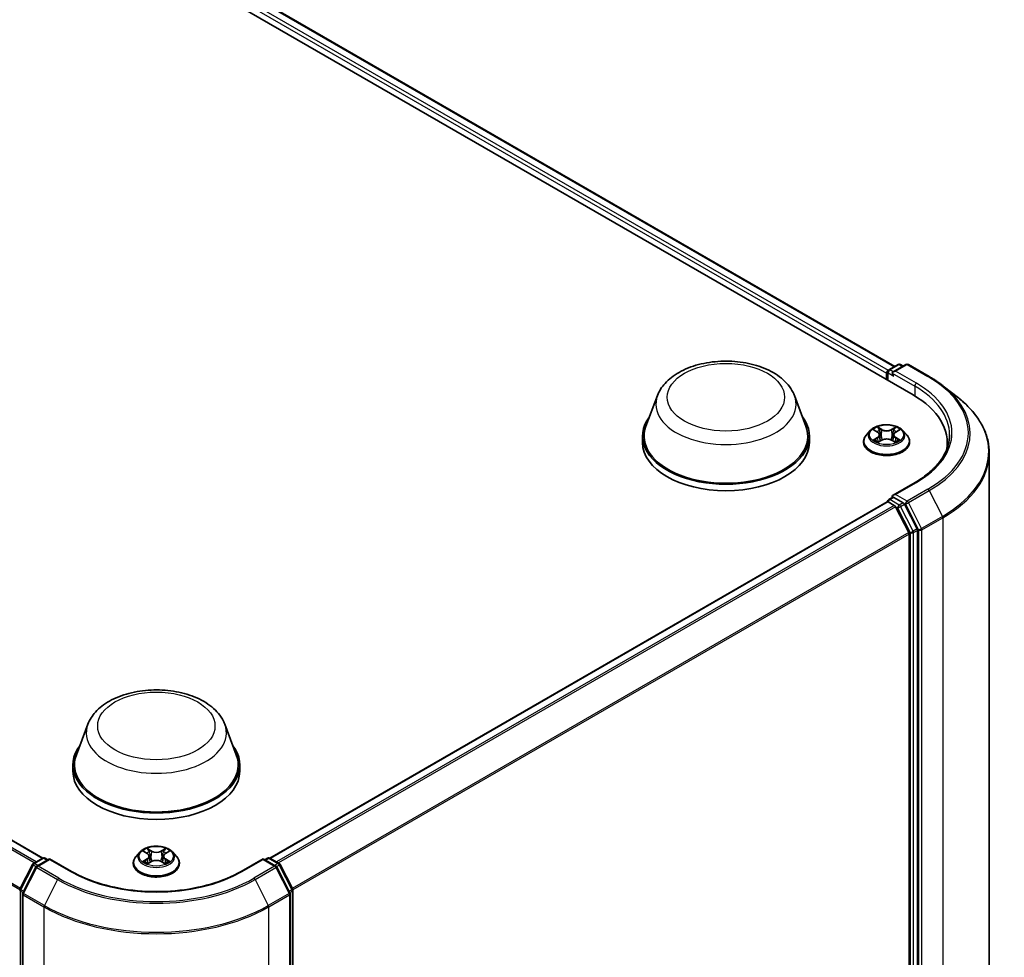
# Model space of a CAD drawing. Units: millimetres. Extents: x 0 to 6371, y 0 to 1405.
# Drawn here: x 109 to 132, y 132 to 155 of the extents above; entities that cross this region are included whole.
import ezdxf

# ---------------------------------------------------------------- set-up
doc = ezdxf.new("R2010")
doc.units = ezdxf.units.MM
doc.header["$LTSCALE"] = 0.666667
doc.layers.add('Visible (ISO)', color=7, linetype='Continuous', lineweight=35)
doc.layers.add('Visible Narrow (ISO)', color=7, linetype='Continuous', lineweight=25)

msp = doc.modelspace()

# ---------------------------------------------------------------- linework, layer by layer
at = {"layer": 'Visible (ISO)'}
for p, q in [((95.067, 165.8801), (130.0856, 145.6621)), ((95.9925, 165.7787), (129.6491, 146.3471)), ((109.2226, 134.5538), (75.5659, 153.9855)), ((129.5048, 146.2637), (129.7282, 146.3927)), ((129.9169, 146.3928), (129.6109, 146.2161)), ((129.7853, 146.3927), (129.851, 146.3548)), ((129.974, 146.3928), (130.4724, 146.1051)), ((129.4526, 146.1831), (129.4526, 146.0276)), ((129.4762, 146.2142), (129.4762, 146.0139)), ((130.8127, 145.8754), (131.1729, 145.5902)), ((123.9586, 145.6472), (123.6832, 144.9148)), ((127.2424, 145.6472), (127.5178, 144.9148)), ((129.0619, 144.8082), (128.9674, 144.7028)), ((129.1545, 144.8198), (129.2356, 144.7713)), ((129.6695, 144.7713), (129.7506, 144.8198)), ((129.8432, 144.8082), (129.9377, 144.7028)), ((123.6005, 144.6746), (123.6005, 144.519)), ((127.6005, 144.6746), (127.6005, 144.519)), ((128.9002, 144.5346), (128.9002, 144.5409)), ((129.2504, 144.531), (129.3349, 144.5781)), ((129.2855, 144.7047), (129.3011, 144.5593)), ((129.5702, 144.5781), (129.6547, 144.531)), ((129.6196, 144.7047), (129.604, 144.5593)), ((130.0049, 144.5346), (130.0049, 144.5409)), ((130.9057, 144.519), (130.9057, 144.3839)), ((131.9152, 144.2689), (131.9152, 131.5497)), ((130.1378, 143.5654), (129.6109, 143.2612)), ((129.4644, 143.0988), (114.6639, 134.5538)), ((129.4762, 143.1015), (129.4762, 143.1038)), ((129.493, 143.096), (129.6357, 143.0136)), ((129.5048, 143.1533), (129.6008, 143.2087)), ((129.851, 143.0759), (129.6276, 143.2049)), ((129.6667, 142.9789), (129.9819, 142.3601)), ((130.184, 142.4486), (129.8821, 143.0412)), ((130.1933, 129.7505), (130.1933, 142.4133)), ((129.9913, 142.3248), (129.9913, 129.7612)), ((110.3013, 137.7622), (110.026, 137.0298)), ((113.5851, 137.7622), (113.8605, 137.0298)), ((109.9432, 136.7895), (109.9432, 136.634)), ((113.9432, 136.7895), (113.9432, 136.634)), ((111.5526, 134.6992), (111.4581, 134.5938)), ((111.6452, 134.7108), (111.7263, 134.6623)), ((111.7762, 134.5957), (111.7918, 134.4503)), ((112.1103, 134.5957), (112.0947, 134.4503)), ((112.1602, 134.6623), (112.2413, 134.7108)), ((112.3339, 134.6992), (112.4284, 134.5938)), ((108.6733, 133.8077), (108.9752, 134.4003)), ((109.0559, 134.338), (108.7406, 133.7192)), ((108.9975, 134.4239), (109.2209, 134.5528)), ((109.3842, 134.5382), (109.0782, 134.3616)), ((109.2781, 134.5528), (109.3438, 134.5149)), ((109.3842, 134.5189), (109.3842, 134.5382)), ((109.9111, 134.234), (109.3842, 134.5382)), ((111.3909, 134.4256), (111.3909, 134.4319)), ((111.7411, 134.422), (111.8256, 134.4691)), ((112.0609, 134.4691), (112.1454, 134.422)), ((112.4956, 134.4256), (112.4956, 134.4319)), ((114.5023, 134.5382), (113.9754, 134.234)), ((114.5023, 134.5382), (114.5023, 134.5189)), ((114.8083, 134.3616), (114.5023, 134.5382)), ((114.5427, 134.5149), (114.6084, 134.5528)), ((114.6656, 134.5528), (114.8889, 134.4239)), ((115.1458, 133.7192), (114.8306, 134.338)), ((114.9113, 134.4003), (115.2132, 133.8077)), ((108.7344, 133.6933), (108.7344, 120.9742)), ((115.1521, 120.9742), (115.1521, 133.6933)), ((115.2194, 133.7818), (115.2194, 121.119))]:
    msp.add_line(p, q, dxfattribs=at)
for centre, start, end in [((129.7568, 146.3432), 60, 120), ((129.9454, 146.3433), 60, 120), ((129.5334, 146.2142), 120, 180), ((129.5334, 143.1038), 120, 180), ((109.0261, 134.3744), 120, 153.00449), ((109.1068, 134.3121), 120, 153.00449), ((109.2495, 134.5033), 60, 120), ((114.637, 134.5033), 60, 120), ((114.7797, 134.3121), 26.99551, 60), ((114.8604, 134.3744), 26.99551, 60), ((108.7242, 133.7818), 153.00449, 180), ((108.7916, 133.6933), 153.00449, 180), ((115.0949, 133.6933), 0, 26.99551), ((115.1623, 133.7818), 0, 26.99551)]:
    msp.add_arc(centre, 0.0571, start, end, dxfattribs=at)
for centre, major_axis, start_param, end_param in [((129.493, 146.2065), (-0.0286, -0.0495), 4.0083564, 5.4977871), ((129.6681, 146.1831), (-0.0808, 0), 4.712389, 6.2831853), ((129.6276, 146.1598), (-0.0286, 0.0495), 0.7853982, 2.3561945), ((128.1057, 144.519), (2.8, 0), 6.1711605, 7.0685835), ((125.6005, 144.6746), (2, 0), 2.7323454, 6.6924326), ((125.6005, 144.6746), (1.9619, 0), 2.9278365, 6.4969414), ((125.6005, 144.519), (2, 0), 3.1415927, 6.2831853), ((128.1057, 144.208), (2.8571, 0), 0.1529658, 0.2006295), ((129.493, 143.0493), (-0.0286, 0.0495), 5.4977871, 6.2831853), ((129.6681, 143.2282), (-0.0808, 0), 4.712389, 6.2831853), ((129.6276, 143.2515), (-0.0286, -0.0495), 5.4977871, 6.1236372), ((129.851, 143.0292), (0.0286, -0.0495), 1.4801364, 2.3561945), ((129.6357, 142.967), (0.0286, -0.0495), 1.4801364, 2.3561945), ((129.9509, 142.3481), (0.0286, -0.0495), 0.7853982, 1.4801364), ((130.1529, 142.4366), (0.0286, -0.0495), 0.7853982, 1.4801364), ((111.9432, 136.7895), (2, 0), 2.7323454, 6.6924326), ((111.9432, 136.7895), (1.9619, 0), 2.9278365, 6.4969414), ((111.9432, 136.634), (2, 0), 3.1415927, 6.2831853)]:
    msp.add_ellipse(centre, major_axis=major_axis, ratio=0.5773503, start_param=start_param, end_param=end_param, dxfattribs=at)
for points, knots in [([(123.9586, 145.6472), (123.9991, 145.7549), (124.0619, 145.853), (124.2326, 146.0429), (124.3469, 146.1303), (124.6167, 146.283), (124.7755, 146.3452), (125.1137, 146.4341), (125.2929, 146.4608), (125.6538, 146.4776), (125.8354, 146.468), (126.1863, 146.4134), (126.3556, 146.3683), (126.6679, 146.2427), (126.8107, 146.162), (127.0482, 145.9673), (127.1451, 145.8537), (127.2217, 145.6982), (127.2327, 145.673), (127.2424, 145.6472)], [5.7115433, 5.7115433, 5.7115433, 5.7115433, 5.976535, 5.976535, 6.2933772, 6.2933772, 6.6411458, 6.6411458, 6.9881607, 6.9881607, 7.3318899, 7.3318899, 7.6768932, 7.6768932, 8.025917, 8.025917, 8.3621869, 8.3621869, 8.4256237, 8.4256237, 8.4256237, 8.4256237]), ([(130.4724, 146.1051), (130.497, 146.0908), (130.5213, 146.0764), (130.569, 146.047), (130.5925, 146.0321), (130.6388, 146.0019), (130.6615, 145.9866), (130.7061, 145.9555), (130.728, 145.9398), (130.771, 145.9079), (130.792, 145.8917), (130.8127, 145.8754)], [1.57079633, 1.57079633, 1.57079633, 1.57079633, 1.60184851, 1.60184851, 1.63290069, 1.63290069, 1.66395288, 1.66395288, 1.69500506, 1.69500506, 1.72605724, 1.72605724, 1.72605724, 1.72605724]), ([(131.9152, 144.2689), (131.9152, 144.364), (131.9048, 144.4592), (131.8634, 144.6476), (131.8325, 144.7409), (131.7509, 144.9239), (131.7002, 145.0137), (131.5801, 145.1882), (131.5107, 145.273), (131.3545, 145.4365), (131.2677, 145.5152), (131.1729, 145.5902)], [3.92699082, 3.92699082, 3.92699082, 3.92699082, 4.05301827, 4.05301827, 4.17904572, 4.17904572, 4.30507316, 4.30507316, 4.43110061, 4.43110061, 4.55712806, 4.55712806, 4.55712806, 4.55712806]), ([(129.8432, 144.8082), (129.8198, 144.8343), (129.7901, 144.8572), (129.7201, 144.8966), (129.6793, 144.9128), (129.5917, 144.9364), (129.545, 144.9439), (129.4502, 144.9497), (129.4023, 144.948), (129.3094, 144.9356), (129.2646, 144.9249), (129.1822, 144.8952), (129.1447, 144.8761), (129.0937, 144.8396), (129.0766, 144.8245), (129.0619, 144.8082)], [4.4045574, 4.4045574, 4.4045574, 4.4045574, 4.7255704, 4.7255704, 5.059999, 5.059999, 5.3930764, 5.3930764, 5.7243898, 5.7243898, 6.0561258, 6.0561258, 6.3901037, 6.3901037, 6.5910169, 6.5910169, 6.5910169, 6.5910169]), ([(129.1731, 144.8087), (129.1618, 144.8215), (129.1445, 144.8289), (129.1279, 144.8325), (129.1277, 144.8326), (129.1275, 144.8326)], [0.001902216, 0.001902216, 0.001902216, 0.001902216, 0.032055974, 0.032055974, 0.032394303, 0.032394303, 0.032394303, 0.032394303]), ([(129.1275, 144.8326), (129.1277, 144.8325), (129.1279, 144.8325), (129.1296, 144.8318), (129.1311, 144.8312), (129.1326, 144.8306)], [-0.0323943032, -0.0323943032, -0.0323943032, -0.0323943032, -0.0320559737, -0.0320559737, -0.0289727583, -0.0289727583, -0.0289727583, -0.0289727583]), ([(129.2333, 144.8928), (129.2332, 144.8929), (129.2331, 144.893), (129.2329, 144.8931), (129.2328, 144.8932), (129.2327, 144.8933)], [-0.00023059908, -0.00023059908, -0.00023059908, -0.00023059908, 0, 0, 0.00033832945, 0.00033832945, 0.00033832945, 0.00033832945]), ([(129.2327, 144.8933), (129.2328, 144.8932), (129.2328, 144.8931), (129.233, 144.8929), (129.233, 144.8928), (129.2331, 144.8928)], [-0.00033832945, -0.00033832945, -0.00033832945, -0.00033832945, 0, 0, 0.00024151791, 0.00024151791, 0.00024151791, 0.00024151791]), ([(129.2855, 144.7047), (129.285, 144.7099), (129.2838, 144.715), (129.2802, 144.725), (129.2778, 144.7299), (129.272, 144.7393), (129.2685, 144.7438), (129.2606, 144.7525), (129.2562, 144.7566), (129.2465, 144.7643), (129.2412, 144.7679), (129.2356, 144.7713)], [3.98889417, 3.98889417, 3.98889417, 3.98889417, 4.13010248, 4.13010248, 4.27131078, 4.27131078, 4.41251908, 4.41251908, 4.55372738, 4.55372738, 4.69493569, 4.69493569, 4.69493569, 4.69493569]), ([(129.6695, 144.7713), (129.6639, 144.7679), (129.6586, 144.7643), (129.6489, 144.7566), (129.6445, 144.7525), (129.6366, 144.7438), (129.6331, 144.7393), (129.6273, 144.7299), (129.6249, 144.725), (129.6213, 144.715), (129.6201, 144.7099), (129.6196, 144.7047)], [0.01745329, 0.01745329, 0.01745329, 0.01745329, 0.1586616, 0.1586616, 0.2998699, 0.2998699, 0.4410782, 0.4410782, 0.5822865, 0.5822865, 0.72349481, 0.72349481, 0.72349481, 0.72349481]), ([(129.6489, 144.8529), (129.6596, 144.8677), (129.6657, 144.8829), (129.6723, 144.8931), (129.6723, 144.8932), (129.6724, 144.8933)], [0, 0, 0, 0, 0.032055974, 0.032055974, 0.032394303, 0.032394303, 0.032394303, 0.032394303]), ([(129.6724, 144.8933), (129.6723, 144.8932), (129.6722, 144.8931), (129.6711, 144.8921), (129.6701, 144.8912), (129.6691, 144.8903)], [-0.0323943032, -0.0323943032, -0.0323943032, -0.0323943032, -0.0320559737, -0.0320559737, -0.0289727583, -0.0289727583, -0.0289727583, -0.0289727583]), ([(129.7776, 144.8326), (129.7774, 144.8326), (129.7772, 144.8325), (129.7769, 144.8324), (129.7768, 144.8324), (129.7766, 144.8324)], [-0.00033832945, -0.00033832945, -0.00033832945, -0.00033832945, 0, 0, 0.00024151791, 0.00024151791, 0.00024151791, 0.00024151791]), ([(129.7767, 144.8323), (129.7768, 144.8323), (129.777, 144.8324), (129.7772, 144.8325), (129.7774, 144.8325), (129.7776, 144.8326)], [-0.00023059908, -0.00023059908, -0.00023059908, -0.00023059908, 0, 0, 0.00033832945, 0.00033832945, 0.00033832945, 0.00033832945]), ([(128.9674, 144.7028), (128.9589, 144.6933), (128.9511, 144.6835), (128.937, 144.6633), (128.9308, 144.6528), (128.9199, 144.6315), (128.9152, 144.6205), (128.9078, 144.5983), (128.9049, 144.5869), (128.9011, 144.564), (128.9002, 144.5525), (128.9002, 144.5409)], [0.30783155, 0.30783155, 0.30783155, 0.30783155, 0.40334487, 0.40334487, 0.4988582, 0.4988582, 0.59437152, 0.59437152, 0.68988484, 0.68988484, 0.78539816, 0.78539816, 0.78539816, 0.78539816]), ([(128.9002, 144.5346), (128.9002, 144.5005), (128.9091, 144.4666), (128.944, 144.4015), (128.9704, 144.3705), (129.0388, 144.3143), (129.0812, 144.2894), (129.1772, 144.2486), (129.2308, 144.2328), (129.3434, 144.2121), (129.4025, 144.2071), (129.5203, 144.2082), (129.5789, 144.2143), (129.6902, 144.2371), (129.7428, 144.2538), (129.8367, 144.2963), (129.878, 144.3222), (129.9446, 144.381), (129.97, 144.4138), (129.9984, 144.4765), (130.0049, 144.5055), (130.0049, 144.5346)], [0.7853982, 0.7853982, 0.7853982, 0.7853982, 1.0851087, 1.0851087, 1.3975197, 1.3975197, 1.7220128, 1.7220128, 2.0477407, 2.0477407, 2.3724912, 2.3724912, 2.696846, 2.696846, 3.0216801, 3.0216801, 3.3474775, 3.3474775, 3.6713926, 3.6713926, 3.9269908, 3.9269908, 3.9269908, 3.9269908]), ([(129.1284, 144.5791), (129.1283, 144.579), (129.1281, 144.579), (129.1279, 144.5789), (129.1277, 144.5788), (129.1275, 144.5787)], [-0.00023059908, -0.00023059908, -0.00023059908, -0.00023059908, 0, 0, 0.00033832945, 0.00033832945, 0.00033832945, 0.00033832945]), ([(129.1275, 144.5787), (129.1277, 144.5788), (129.1279, 144.5788), (129.1282, 144.5789), (129.1283, 144.5789), (129.1285, 144.5789)], [-0.00033832945, -0.00033832945, -0.00033832945, -0.00033832945, 0, 0, 0.00024151791, 0.00024151791, 0.00024151791, 0.00024151791]), ([(129.1913, 144.5718), (129.1947, 144.5689), (129.1984, 144.5661), (129.2064, 144.5603), (129.2107, 144.5575), (129.2198, 144.5518), (129.2246, 144.549), (129.2347, 144.5436), (129.24, 144.5409), (129.2488, 144.5368), (129.2521, 144.5353), (129.2555, 144.5338)], [1.39332395, 1.39332395, 1.39332395, 1.39332395, 1.46346938, 1.46346938, 1.53361482, 1.53361482, 1.60376025, 1.60376025, 1.67390568, 1.67390568, 1.71478324, 1.71478324, 1.71478324, 1.71478324]), ([(129.2538, 144.5329), (129.2445, 144.5335), (129.2389, 144.5276), (129.2328, 144.5182), (129.2328, 144.5181), (129.2327, 144.518)], [0.002431037, 0.002431037, 0.002431037, 0.002431037, 0.032055974, 0.032055974, 0.032394303, 0.032394303, 0.032394303, 0.032394303]), ([(129.2327, 144.518), (129.2328, 144.5181), (129.2329, 144.5182), (129.234, 144.5192), (129.235, 144.52), (129.236, 144.5209)], [-0.0323943032, -0.0323943032, -0.0323943032, -0.0323943032, -0.0320559737, -0.0320559737, -0.0289727583, -0.0289727583, -0.0289727583, -0.0289727583]), ([(129.5702, 144.5781), (129.5575, 144.5852), (129.5431, 144.5911), (129.512, 144.6), (129.4953, 144.603), (129.4613, 144.6061), (129.4438, 144.6061), (129.4098, 144.603), (129.3931, 144.6), (129.362, 144.5911), (129.3476, 144.5852), (129.3349, 144.5781)], [4.7298423, 4.7298423, 4.7298423, 4.7298423, 5.0370202, 5.0370202, 5.3441982, 5.3441982, 5.6513761, 5.6513761, 5.9585541, 5.9585541, 6.265732, 6.265732, 6.265732, 6.265732]), ([(129.6496, 144.5338), (129.653, 144.5353), (129.6563, 144.5368), (129.6651, 144.5409), (129.6704, 144.5436), (129.6805, 144.549), (129.6853, 144.5518), (129.6944, 144.5575), (129.6987, 144.5603), (129.7067, 144.5661), (129.7104, 144.5689), (129.7138, 144.5718)], [2.99760574, 2.99760574, 2.99760574, 2.99760574, 3.0384833, 3.0384833, 3.10862873, 3.10862873, 3.17877417, 3.17877417, 3.2489196, 3.2489196, 3.31906503, 3.31906503, 3.31906503, 3.31906503]), ([(129.6718, 144.5185), (129.6719, 144.5184), (129.672, 144.5184), (129.6722, 144.5182), (129.6723, 144.5181), (129.6724, 144.518)], [-0.00023059908, -0.00023059908, -0.00023059908, -0.00023059908, 0, 0, 0.00033832945, 0.00033832945, 0.00033832945, 0.00033832945]), ([(129.6724, 144.518), (129.6723, 144.5181), (129.6723, 144.5182), (129.6721, 144.5184), (129.6721, 144.5185), (129.672, 144.5186)], [-0.00033832945, -0.00033832945, -0.00033832945, -0.00033832945, 0, 0, 0.00024151791, 0.00024151791, 0.00024151791, 0.00024151791]), ([(129.7299, 144.5794), (129.7411, 144.5815), (129.7596, 144.5825), (129.7772, 144.5788), (129.7774, 144.5788), (129.7776, 144.5787)], [0, 0, 0, 0, 0.032055974, 0.032055974, 0.032394303, 0.032394303, 0.032394303, 0.032394303]), ([(129.7776, 144.5787), (129.7774, 144.5788), (129.7772, 144.5789), (129.7755, 144.5795), (129.774, 144.5801), (129.7725, 144.5806)], [-0.0323943032, -0.0323943032, -0.0323943032, -0.0323943032, -0.0320559737, -0.0320559737, -0.0289727583, -0.0289727583, -0.0289727583, -0.0289727583]), ([(130.0049, 144.5409), (130.0049, 144.5525), (130.004, 144.564), (130.0002, 144.5869), (129.9973, 144.5983), (129.9899, 144.6205), (129.9853, 144.6315), (129.9743, 144.6528), (129.9681, 144.6633), (129.954, 144.6835), (129.9462, 144.6933), (129.9377, 144.7028)], [3.92699082, 3.92699082, 3.92699082, 3.92699082, 4.02250414, 4.02250414, 4.11801746, 4.11801746, 4.21353078, 4.21353078, 4.30904411, 4.30904411, 4.40455743, 4.40455743, 4.40455743, 4.40455743]), ([(130.9628, 144.7057), (130.9628, 144.6227), (130.9515, 144.5398), (130.9064, 144.3753), (130.8726, 144.2937), (130.7825, 144.1338), (130.7263, 144.0554), (130.5926, 143.9039), (130.5151, 143.8308), (130.3405, 143.692), (130.2435, 143.6264), (130.1378, 143.5654)], [2.35619449, 2.35619449, 2.35619449, 2.35619449, 2.51327412, 2.51327412, 2.67035376, 2.67035376, 2.82743339, 2.82743339, 2.98451302, 2.98451302, 3.14159265, 3.14159265, 3.14159265, 3.14159265]), ([(129.6008, 143.2087), (129.6033, 143.2101), (129.6074, 143.2109), (129.6171, 143.2097), (129.6225, 143.2078), (129.6276, 143.2049)], [0.038953354, 0.038953354, 0.038953354, 0.038953354, 0.050334548, 0.050334548, 0.061715743, 0.061715743, 0.061715743, 0.061715743]), ([(110.3013, 137.7622), (110.3418, 137.8698), (110.4047, 137.968), (110.5754, 138.1579), (110.6896, 138.2453), (110.9594, 138.3979), (111.1183, 138.4602), (111.4564, 138.5491), (111.6357, 138.5758), (111.9966, 138.5926), (112.1781, 138.583), (112.529, 138.5284), (112.6984, 138.4833), (113.0106, 138.3577), (113.1534, 138.277), (113.391, 138.0822), (113.4878, 137.9687), (113.5645, 137.8132), (113.5754, 137.788), (113.5851, 137.7622)], [5.7115433, 5.7115433, 5.7115433, 5.7115433, 5.976535, 5.976535, 6.2933772, 6.2933772, 6.6411458, 6.6411458, 6.9881607, 6.9881607, 7.3318899, 7.3318899, 7.6768932, 7.6768932, 8.025917, 8.025917, 8.3621869, 8.3621869, 8.4256237, 8.4256237, 8.4256237, 8.4256237]), ([(112.3339, 134.6992), (112.3105, 134.7253), (112.2808, 134.7482), (112.2108, 134.7876), (112.17, 134.8038), (112.0824, 134.8274), (112.0357, 134.8349), (111.9409, 134.8407), (111.893, 134.839), (111.8001, 134.8266), (111.7553, 134.8159), (111.6729, 134.7862), (111.6353, 134.7671), (111.5843, 134.7306), (111.5672, 134.7155), (111.5526, 134.6992)], [4.4045574, 4.4045574, 4.4045574, 4.4045574, 4.7255704, 4.7255704, 5.059999, 5.059999, 5.3930764, 5.3930764, 5.7243898, 5.7243898, 6.0561258, 6.0561258, 6.3901037, 6.3901037, 6.5910169, 6.5910169, 6.5910169, 6.5910169]), ([(111.4581, 134.5938), (111.4496, 134.5843), (111.4418, 134.5745), (111.4277, 134.5543), (111.4214, 134.5438), (111.4105, 134.5225), (111.4059, 134.5115), (111.3985, 134.4893), (111.3956, 134.4779), (111.3918, 134.455), (111.3909, 134.4435), (111.3909, 134.4319)], [0.30783155, 0.30783155, 0.30783155, 0.30783155, 0.40334487, 0.40334487, 0.4988582, 0.4988582, 0.59437152, 0.59437152, 0.68988484, 0.68988484, 0.78539816, 0.78539816, 0.78539816, 0.78539816]), ([(111.6638, 134.6996), (111.6525, 134.7125), (111.6351, 134.7199), (111.6186, 134.7235), (111.6184, 134.7235), (111.6182, 134.7236)], [0.001902216, 0.001902216, 0.001902216, 0.001902216, 0.032055974, 0.032055974, 0.032394303, 0.032394303, 0.032394303, 0.032394303]), ([(111.6182, 134.7236), (111.6184, 134.7235), (111.6186, 134.7235), (111.6202, 134.7228), (111.6218, 134.7222), (111.6233, 134.7216)], [-0.0323943032, -0.0323943032, -0.0323943032, -0.0323943032, -0.0320559737, -0.0320559737, -0.0289727583, -0.0289727583, -0.0289727583, -0.0289727583]), ([(111.7239, 134.7838), (111.7239, 134.7839), (111.7238, 134.784), (111.7236, 134.7841), (111.7235, 134.7842), (111.7234, 134.7843)], [-0.00023059908, -0.00023059908, -0.00023059908, -0.00023059908, 0, 0, 0.00033832945, 0.00033832945, 0.00033832945, 0.00033832945]), ([(111.7234, 134.7843), (111.7235, 134.7842), (111.7235, 134.7841), (111.7236, 134.7839), (111.7237, 134.7838), (111.7237, 134.7838)], [-0.00033832945, -0.00033832945, -0.00033832945, -0.00033832945, 0, 0, 0.00024151791, 0.00024151791, 0.00024151791, 0.00024151791]), ([(111.7762, 134.5957), (111.7756, 134.6009), (111.7745, 134.606), (111.7709, 134.616), (111.7685, 134.6209), (111.7627, 134.6303), (111.7592, 134.6348), (111.7513, 134.6435), (111.7469, 134.6476), (111.7372, 134.6553), (111.7319, 134.6589), (111.7263, 134.6623)], [3.98889417, 3.98889417, 3.98889417, 3.98889417, 4.13010248, 4.13010248, 4.27131078, 4.27131078, 4.41251908, 4.41251908, 4.55372738, 4.55372738, 4.69493569, 4.69493569, 4.69493569, 4.69493569]), ([(112.1602, 134.6623), (112.1546, 134.6589), (112.1493, 134.6553), (112.1396, 134.6476), (112.1352, 134.6435), (112.1273, 134.6348), (112.1238, 134.6303), (112.118, 134.6209), (112.1156, 134.616), (112.112, 134.606), (112.1108, 134.6009), (112.1103, 134.5957)], [0.01745329, 0.01745329, 0.01745329, 0.01745329, 0.1586616, 0.1586616, 0.2998699, 0.2998699, 0.4410782, 0.4410782, 0.5822865, 0.5822865, 0.72349481, 0.72349481, 0.72349481, 0.72349481]), ([(112.1396, 134.7439), (112.1503, 134.7587), (112.1564, 134.7739), (112.163, 134.7841), (112.163, 134.7842), (112.1631, 134.7843)], [0, 0, 0, 0, 0.032055974, 0.032055974, 0.032394303, 0.032394303, 0.032394303, 0.032394303]), ([(112.1631, 134.7843), (112.163, 134.7842), (112.1629, 134.7841), (112.1618, 134.7831), (112.1608, 134.7822), (112.1598, 134.7813)], [-0.0323943032, -0.0323943032, -0.0323943032, -0.0323943032, -0.0320559737, -0.0320559737, -0.0289727583, -0.0289727583, -0.0289727583, -0.0289727583]), ([(112.2683, 134.7236), (112.2681, 134.7235), (112.2679, 134.7235), (112.2676, 134.7234), (112.2674, 134.7234), (112.2673, 134.7234)], [-0.00033832945, -0.00033832945, -0.00033832945, -0.00033832945, 0, 0, 0.00024151791, 0.00024151791, 0.00024151791, 0.00024151791]), ([(112.2674, 134.7233), (112.2675, 134.7233), (112.2676, 134.7234), (112.2679, 134.7235), (112.2681, 134.7235), (112.2683, 134.7236)], [-0.00023059908, -0.00023059908, -0.00023059908, -0.00023059908, 0, 0, 0.00033832945, 0.00033832945, 0.00033832945, 0.00033832945]), ([(112.4956, 134.4319), (112.4956, 134.4435), (112.4947, 134.455), (112.4909, 134.4779), (112.488, 134.4893), (112.4806, 134.5115), (112.4759, 134.5225), (112.465, 134.5438), (112.4588, 134.5543), (112.4447, 134.5745), (112.4369, 134.5843), (112.4284, 134.5938)], [3.92699082, 3.92699082, 3.92699082, 3.92699082, 4.02250414, 4.02250414, 4.11801746, 4.11801746, 4.21353078, 4.21353078, 4.30904411, 4.30904411, 4.40455743, 4.40455743, 4.40455743, 4.40455743]), ([(111.3909, 134.4256), (111.3909, 134.3915), (111.3998, 134.3575), (111.4347, 134.2925), (111.4611, 134.2615), (111.5295, 134.2053), (111.5719, 134.1803), (111.6679, 134.1396), (111.7215, 134.1238), (111.8341, 134.1031), (111.8932, 134.0981), (112.011, 134.0992), (112.0696, 134.1053), (112.1809, 134.1281), (112.2335, 134.1448), (112.3274, 134.1873), (112.3687, 134.2132), (112.4353, 134.272), (112.4607, 134.3048), (112.4891, 134.3675), (112.4956, 134.3965), (112.4956, 134.4256)], [0.7853982, 0.7853982, 0.7853982, 0.7853982, 1.0851087, 1.0851087, 1.3975197, 1.3975197, 1.7220128, 1.7220128, 2.0477407, 2.0477407, 2.3724912, 2.3724912, 2.696846, 2.696846, 3.0216801, 3.0216801, 3.3474775, 3.3474775, 3.6713926, 3.6713926, 3.9269908, 3.9269908, 3.9269908, 3.9269908]), ([(111.6191, 134.47), (111.619, 134.47), (111.6188, 134.47), (111.6186, 134.4699), (111.6184, 134.4698), (111.6182, 134.4697)], [-0.00023059908, -0.00023059908, -0.00023059908, -0.00023059908, 0, 0, 0.00033832945, 0.00033832945, 0.00033832945, 0.00033832945]), ([(111.6182, 134.4697), (111.6184, 134.4698), (111.6186, 134.4698), (111.6189, 134.4699), (111.619, 134.4699), (111.6192, 134.4699)], [-0.00033832945, -0.00033832945, -0.00033832945, -0.00033832945, 0, 0, 0.00024151791, 0.00024151791, 0.00024151791, 0.00024151791]), ([(111.682, 134.4628), (111.6854, 134.4599), (111.6891, 134.4571), (111.6971, 134.4513), (111.7014, 134.4485), (111.7105, 134.4428), (111.7153, 134.44), (111.7254, 134.4346), (111.7307, 134.4319), (111.7395, 134.4278), (111.7428, 134.4263), (111.7462, 134.4248)], [1.39332395, 1.39332395, 1.39332395, 1.39332395, 1.46346938, 1.46346938, 1.53361482, 1.53361482, 1.60376025, 1.60376025, 1.67390568, 1.67390568, 1.71478324, 1.71478324, 1.71478324, 1.71478324]), ([(111.7445, 134.4239), (111.7352, 134.4245), (111.7296, 134.4186), (111.7235, 134.4092), (111.7235, 134.4091), (111.7234, 134.409)], [0.002431037, 0.002431037, 0.002431037, 0.002431037, 0.032055974, 0.032055974, 0.032394303, 0.032394303, 0.032394303, 0.032394303]), ([(111.7234, 134.409), (111.7235, 134.4091), (111.7236, 134.4092), (111.7247, 134.4102), (111.7257, 134.411), (111.7267, 134.4119)], [-0.0323943032, -0.0323943032, -0.0323943032, -0.0323943032, -0.0320559737, -0.0320559737, -0.0289727583, -0.0289727583, -0.0289727583, -0.0289727583]), ([(112.0609, 134.4691), (112.0482, 134.4762), (112.0338, 134.4821), (112.0027, 134.491), (111.986, 134.494), (111.9519, 134.4971), (111.9345, 134.4971), (111.9005, 134.494), (111.8838, 134.491), (111.8527, 134.4821), (111.8383, 134.4762), (111.8256, 134.4691)], [4.7298423, 4.7298423, 4.7298423, 4.7298423, 5.0370202, 5.0370202, 5.3441982, 5.3441982, 5.6513761, 5.6513761, 5.9585541, 5.9585541, 6.265732, 6.265732, 6.265732, 6.265732]), ([(112.1403, 134.4248), (112.1437, 134.4263), (112.147, 134.4278), (112.1558, 134.4319), (112.1611, 134.4346), (112.1712, 134.44), (112.176, 134.4428), (112.1851, 134.4485), (112.1893, 134.4513), (112.1973, 134.4571), (112.2011, 134.4599), (112.2045, 134.4628)], [2.99760574, 2.99760574, 2.99760574, 2.99760574, 3.0384833, 3.0384833, 3.10862873, 3.10862873, 3.17877417, 3.17877417, 3.2489196, 3.2489196, 3.31906503, 3.31906503, 3.31906503, 3.31906503]), ([(112.1625, 134.4095), (112.1626, 134.4094), (112.1627, 134.4094), (112.1629, 134.4092), (112.163, 134.4091), (112.1631, 134.409)], [-0.00023059908, -0.00023059908, -0.00023059908, -0.00023059908, 0, 0, 0.00033832945, 0.00033832945, 0.00033832945, 0.00033832945]), ([(112.1631, 134.409), (112.163, 134.4091), (112.163, 134.4092), (112.1628, 134.4094), (112.1628, 134.4095), (112.1627, 134.4096)], [-0.00033832945, -0.00033832945, -0.00033832945, -0.00033832945, 0, 0, 0.00024151791, 0.00024151791, 0.00024151791, 0.00024151791]), ([(112.2206, 134.4704), (112.2318, 134.4725), (112.2503, 134.4735), (112.2679, 134.4698), (112.2681, 134.4698), (112.2683, 134.4697)], [0, 0, 0, 0, 0.032055974, 0.032055974, 0.032394303, 0.032394303, 0.032394303, 0.032394303]), ([(112.2683, 134.4697), (112.2681, 134.4698), (112.2679, 134.4699), (112.2662, 134.4705), (112.2647, 134.471), (112.2632, 134.4716)], [-0.0323943032, -0.0323943032, -0.0323943032, -0.0323943032, -0.0320559737, -0.0320559737, -0.0289727583, -0.0289727583, -0.0289727583, -0.0289727583]), ([(113.9754, 134.234), (113.7641, 134.112), (113.5182, 134.0088), (112.9821, 133.8511), (112.6919, 133.7966), (112.096, 133.7421), (111.7905, 133.7421), (111.1946, 133.7966), (110.9044, 133.8511), (110.3682, 134.0088), (110.1224, 134.112), (109.9111, 134.234)], [1.5707963, 1.5707963, 1.5707963, 1.5707963, 1.8849556, 1.8849556, 2.1991149, 2.1991149, 2.5132741, 2.5132741, 2.8274334, 2.8274334, 3.1415927, 3.1415927, 3.1415927, 3.1415927])]:
    msp.add_open_spline(points, degree=3, knots=knots, dxfattribs=at)
for points in [[(129.1326, 144.8306), (129.14, 144.8276), (129.1475, 144.824), (129.1545, 144.8198)], [(129.6691, 144.8903), (129.6596, 144.8815), (129.6501, 144.8706), (129.6393, 144.8602)], [(129.7506, 144.8198), (129.7506, 144.8198), (129.7506, 144.8198), (129.7506, 144.8198)], [(129.236, 144.5209), (129.2407, 144.5248), (129.2455, 144.5283), (129.2504, 144.531)], [(129.7725, 144.5806), (129.758, 144.5856), (129.7434, 144.5887), (129.7324, 144.5907)], [(111.6233, 134.7216), (111.6307, 134.7186), (111.6382, 134.715), (111.6452, 134.7108)], [(112.1598, 134.7813), (112.1503, 134.7725), (112.1407, 134.7616), (112.13, 134.7512)], [(112.2413, 134.7108), (112.2413, 134.7108), (112.2413, 134.7108), (112.2413, 134.7108)], [(111.7267, 134.4119), (111.7314, 134.4158), (111.7362, 134.4193), (111.7411, 134.422)], [(112.2632, 134.4716), (112.2487, 134.4766), (112.2341, 134.4796), (112.2231, 134.4817)]]:
    msp.add_open_spline(points, degree=3, dxfattribs=at)
at = {"layer": 'Visible Narrow (ISO)'}
for p, q in [((95.9639, 165.7759), (129.6324, 146.3374)), ((95.7808, 165.6235), (129.4526, 146.1831)), ((95.8212, 165.6935), (129.492, 146.2537)), ((109.2058, 134.5441), (75.5373, 153.9826)), ((109.0175, 134.4354), (75.3636, 153.8655)), ((109.0631, 134.4617), (75.3946, 153.9002)), ((108.6834, 133.8275), (75.0484, 153.2467)), ((108.6687, 133.7953), (75.039, 153.2114)), ((129.5334, 146.2609), (129.7568, 146.3899)), ((129.6681, 146.2298), (129.9454, 146.3899)), ((129.7568, 146.3899), (129.8343, 146.3451)), ((129.9454, 146.3899), (130.4438, 146.1022)), ((129.493, 146.1909), (129.6276, 146.1131)), ((129.493, 146.0043), (129.493, 146.1909)), ((129.6109, 146.2161), (129.5334, 146.2609)), ((129.5872, 146.1831), (130.126, 145.8721)), ((130.1664, 145.9421), (129.6681, 146.2298)), ((130.126, 145.8721), (130.126, 145.6383)), ((129.1275, 144.8326), (129.2307, 144.7709)), ((129.3395, 144.8338), (129.2327, 144.8933)), ((129.2658, 144.8602), (129.3329, 144.8227)), ((129.3233, 144.6878), (129.2892, 144.8109)), ((129.3329, 144.8227), (129.3233, 144.6878)), ((129.6724, 144.8933), (129.5656, 144.8338)), ((129.5722, 144.8227), (129.6393, 144.8602)), ((129.5722, 144.8227), (129.5818, 144.6878)), ((129.6159, 144.8109), (129.5818, 144.6878)), ((129.6744, 144.7709), (129.7776, 144.8326)), ((129.2307, 144.6404), (129.1275, 144.5787)), ((129.1727, 144.5907), (129.2375, 144.6295)), ((129.2071, 144.56), (129.2003, 144.5709)), ((129.2327, 144.518), (129.3395, 144.5776)), ((129.2375, 144.6295), (129.2442, 144.5389)), ((129.2448, 144.5311), (129.2448, 144.531)), ((129.245, 144.5277), (129.245, 144.5277)), ((129.5656, 144.5776), (129.6724, 144.518)), ((129.6601, 144.5277), (129.6601, 144.5277)), ((129.6603, 144.5311), (129.6603, 144.531)), ((129.6676, 144.6295), (129.6609, 144.5389)), ((129.6676, 144.6295), (129.7324, 144.5907)), ((129.7776, 144.5787), (129.6744, 144.6404)), ((129.7048, 144.5709), (129.6981, 144.56)), ((129.6681, 143.2749), (130.1664, 143.5626)), ((130.4438, 143.4024), (129.9454, 143.1147)), ((129.9765, 143.08), (130.4748, 143.3677)), ((130.4748, 143.3677), (130.7901, 142.7489)), ((129.493, 143.096), (114.6807, 134.5441)), ((129.5334, 143.1504), (129.6276, 143.2049)), ((129.7568, 143.0215), (129.5334, 143.1504)), ((129.9454, 143.1147), (129.6681, 143.2749)), ((129.851, 143.0759), (129.7568, 143.0215)), ((129.851, 143.0759), (129.905, 143.0447)), ((130.2917, 142.4612), (129.9765, 143.08)), ((129.6357, 143.0136), (114.8234, 134.4617)), ((129.6667, 142.9789), (114.8689, 134.4354)), ((129.6658, 142.9807), (129.7164, 142.9515)), ((129.7164, 142.9515), (130.0182, 142.3589)), ((129.7878, 142.9867), (129.8821, 143.0412)), ((130.0897, 142.3942), (129.7878, 142.9867)), ((129.905, 143.0447), (130.2203, 142.4259)), ((130.7901, 142.7489), (130.2917, 142.4612)), ((130.3011, 142.4259), (130.7994, 142.7136)), ((130.7994, 142.7136), (130.7994, 129.9945)), ((129.9819, 142.3601), (115.2031, 133.8275)), ((130.0182, 142.3589), (130.0182, 129.6961)), ((130.184, 142.4486), (130.0897, 142.3942)), ((130.099, 142.3589), (130.1933, 142.4133)), ((130.099, 129.6961), (130.099, 142.3589)), ((130.2203, 142.4259), (130.2203, 129.7068)), ((130.3011, 129.7068), (130.3011, 142.4259)), ((129.9913, 142.3248), (115.2178, 133.7953)), ((111.6182, 134.7236), (111.7214, 134.6619)), ((111.8302, 134.7248), (111.7234, 134.7843)), ((111.7565, 134.7512), (111.8236, 134.7137)), ((111.814, 134.5788), (111.7799, 134.7019)), ((111.8236, 134.7137), (111.814, 134.5788)), ((112.1631, 134.7843), (112.0563, 134.7248)), ((112.0629, 134.7137), (112.13, 134.7512)), ((112.0629, 134.7137), (112.0725, 134.5788)), ((112.1066, 134.7019), (112.0725, 134.5788)), ((112.1651, 134.6619), (112.2683, 134.7236)), ((108.6932, 133.7937), (108.9951, 134.3863)), ((108.9951, 134.3863), (109.0621, 134.3476)), ((109.0261, 134.421), (109.2495, 134.55)), ((109.1036, 134.3763), (109.0261, 134.421)), ((109.1068, 134.3587), (109.3842, 134.5189)), ((109.6051, 134.071), (109.1068, 134.3587)), ((109.2495, 134.55), (109.327, 134.5052)), ((109.3842, 134.5189), (109.8825, 134.2312)), ((111.7214, 134.5314), (111.6182, 134.4697)), ((111.6634, 134.4817), (111.7282, 134.5205)), ((111.6977, 134.451), (111.6909, 134.4619)), ((111.7234, 134.409), (111.8302, 134.4686)), ((111.7282, 134.5205), (111.7349, 134.4299)), ((111.7355, 134.4221), (111.7355, 134.422)), ((111.7357, 134.4187), (111.7357, 134.4187)), ((112.0563, 134.4686), (112.1631, 134.409)), ((112.1508, 134.4187), (112.1508, 134.4187)), ((112.151, 134.4221), (112.151, 134.422)), ((112.1583, 134.5205), (112.1516, 134.4299)), ((112.1583, 134.5205), (112.2231, 134.4817)), ((112.2683, 134.4697), (112.1651, 134.5314)), ((112.1955, 134.4619), (112.1887, 134.451)), ((114.004, 134.2312), (114.5023, 134.5189)), ((114.7797, 134.3587), (114.2813, 134.071)), ((114.5023, 134.5189), (114.7797, 134.3587)), ((114.5594, 134.5052), (114.637, 134.55)), ((114.637, 134.55), (114.8604, 134.421)), ((114.8604, 134.421), (114.7828, 134.3763)), ((114.8244, 134.3476), (114.8914, 134.3863)), ((114.8914, 134.3863), (115.1933, 133.7937)), ((108.7605, 133.7052), (109.0758, 134.324)), ((109.0758, 134.324), (109.5741, 134.0363)), ((114.3124, 134.0363), (114.8107, 134.324)), ((114.8107, 134.324), (115.126, 133.7052)), ((109.5741, 134.0363), (109.2589, 133.4175)), ((114.3124, 134.0363), (114.6276, 133.4175)), ((108.6838, 121.0956), (108.6838, 133.7584)), ((108.6838, 133.7584), (108.7432, 133.7242)), ((108.7592, 133.7556), (108.6932, 133.7937)), ((108.7512, 120.9508), (108.7512, 133.67)), ((108.7512, 133.67), (109.2495, 133.3822)), ((109.2589, 133.4175), (108.7605, 133.7052)), ((115.126, 133.7052), (114.6276, 133.4175)), ((114.637, 133.3822), (115.1353, 133.67)), ((115.1933, 133.7937), (115.1273, 133.7556)), ((115.1353, 133.67), (115.1353, 120.9508)), ((115.1433, 133.7242), (115.2027, 133.7584)), ((115.2027, 133.7584), (115.2027, 121.0956)), ((109.2495, 133.3822), (109.2495, 120.6631)), ((114.637, 120.6631), (114.637, 133.3822))]:
    msp.add_line(p, q, dxfattribs=at)
for centre, major_axis in [((125.6005, 145.6077), (1.4065, 0)), ((129.4526, 144.7057), (-0.4079, 0)), ((111.9432, 137.7227), (1.4065, 0)), ((111.9432, 134.5967), (-0.4079, 0))]:
    msp.add_ellipse(centre, major_axis=major_axis, ratio=0.5773503, dxfattribs=at)
for centre, major_axis, ratio, start_param, end_param in [((129.7568, 146.3432), (-0.0286, 0.0495), 0.5773503, 5.4977871, 6.2831853), ((129.7568, 146.3432), (0.0286, 0.0495), 0.5773503, 0, 0.7853982), ((129.9454, 146.3433), (-0.0286, 0.0495), 0.5773503, 5.4977871, 6.2831853), ((129.9454, 146.3433), (0.0286, 0.0495), 0.5773503, 0, 0.7853982), ((129.5334, 146.2142), (-0.0571, 0), 0.5773503, 0, 0.7853982), ((129.5334, 146.2142), (0.0286, 0.0495), 0.5773503, 0.7853982, 2.3561945), ((129.5334, 146.2142), (-0.0286, 0.0495), 0.5773503, 5.4977871, 6.2831853), ((130.1664, 145.8954), (0.0286, 0.0495), 0.5773503, 0.7853982, 2.3561945), ((128.1057, 144.7523), (2.9143, 0), 0.5773503, 5.4977871, 7.0685835), ((130.4438, 146.0556), (0.0286, 0.0495), 0.5773503, 0, 0.7853982), ((128.1057, 144.7523), (3.3066, 0), 0.5773503, 5.4977871, 7.0685835), ((128.1057, 144.7057), (2.8571, 0), 0.5773503, 0, 0.7853982), ((128.1057, 144.7355), (3.3505, 0), 0.5773503, 5.4977871, 6.9133226), ((125.6005, 145.4414), (1.6801, 0), 0.5773503, 2.9278365, 6.4969414), ((128.1057, 144.2987), (3.7963, 0), 0.5773503, 5.4977871, 6.9133226), ((129.4526, 144.6915), (-0.4398, 0), 0.5773503, 5.8056187, 9.9023446), ((129.4526, 144.7057), (-0.3924, 0), 0.5773503, 5.3071026, 5.6884717), ((129.4526, 144.6625), (0.3071, 0), 0.5773503, 2.1762943, 2.4206222), ((129.2307, 144.7631), (0.00489, 0.00817), 0.5873385, 0, 0.7942785), ((129.1137, 144.7057), (0.1627, 0), 0.5773503, 5.5152404, 7.0511302), ((129.2592, 144.8569), (-0.00778, -0.0055), 0.1849737, 1.043317, 2.4384992), ((129.2341, 144.8173), (-0.0403, 0.0806), 0.5476269, 4.3686132, 4.9838691), ((129.2826, 144.8076), (-0.00918, -0.00254), 0.2229178, 3.8515805, 5.2070037), ((129.3395, 144.826), (-0.00464, -0.00832), 0.5671862, 3.9184152, 5.401945), ((129.4526, 144.8942), (0.1722, 0), 0.5773503, 3.9444441, 5.4803339), ((129.4526, 144.9013), (-0.1627, 0), 0.5773503, 0.8028515, 2.3387412), ((129.5656, 144.826), (0.00464, -0.00832), 0.5671862, 0.8812403, 2.3647701), ((129.7915, 144.7057), (-0.1627, 0), 0.5773503, 5.5152404, 7.0511302), ((129.671, 144.8173), (0.0403, 0.0806), 0.5476269, 1.2993162, 1.9145721), ((129.6225, 144.8076), (-0.00918, 0.00254), 0.2229178, 4.2177743, 5.5731974), ((129.4526, 144.6625), (0.3071, 0), 0.5773503, 0.7209705, 0.9652983), ((129.6459, 144.8569), (-0.00778, 0.0055), 0.1849737, 0.7030935, 2.0982756), ((129.6744, 144.7631), (-0.00489, 0.00817), 0.5873385, 5.4889069, 6.2831853), ((129.4526, 144.7057), (-0.3924, 0), 0.5773503, 3.7363063, 4.1176753), ((129.4526, 144.5579), (-0.5462, 0), 0.5773503, 5.8056187, 9.9023446), ((129.4526, 144.5409), (-0.5524, 0), 0.5773503, 0, 3.1415927), ((129.4526, 144.5346), (0.5524, 0), 0.5773503, 3.1415927, 6.2831853), ((129.4526, 144.7057), (0.3924, 0), 0.5773503, 3.7363063, 4.1176753), ((129.1795, 144.5876), (-0.00183, -0.00935), 0.7797536, 4.5269049, 5.922087), ((129.1504, 144.5167), (0.03, 0.0717), 0.7122196, 5.8136023, 6.4288582), ((129.2071, 144.5678), (-0.00809, -0.00502), 0.7297361, 5.1634453, 5.7754826), ((129.2307, 144.6326), (0.00489, -0.00817), 0.5873385, 0.8637843, 2.3473142), ((129.1137, 144.6986), (0.1722, 0), 0.5773503, 5.5152404, 6.3450887), ((129.3167, 144.6846), (-0.00918, -0.00254), 0.2228845, 3.8515738, 5.2026198), ((129.3395, 144.5698), (-0.00464, 0.00832), 0.5671862, 5.5063628, 6.2831853), ((129.4526, 144.51), (0.1627, 0), 0.5773503, 0.8028515, 2.3387412), ((129.5656, 144.5698), (0.00464, 0.00832), 0.5671862, 0, 0.7768225), ((129.5884, 144.6846), (-0.00918, 0.00254), 0.2228845, 4.2221582, 5.5732041), ((129.7915, 144.6986), (-0.1722, 0), 0.5773503, 6.221282, 7.0511302), ((129.6744, 144.6326), (-0.00489, -0.00817), 0.5873385, 3.9358711, 5.419401), ((129.4526, 144.7057), (0.3924, 0), 0.5773503, 5.3071026, 5.6884717), ((129.7547, 144.5167), (-0.03, 0.0717), 0.7122196, 6.1375124, 6.7527683), ((129.698, 144.5678), (-0.00809, 0.00502), 0.7297361, 3.6492954, 4.2613326), ((129.7256, 144.5876), (0.00183, -0.00935), 0.7797536, 0.3610983, 1.7562804), ((128.1057, 144.2689), (3.8095, 0), 0.5773503, 5.4977871, 6.2831853), ((130.1664, 143.5159), (-0.0286, 0.0495), 0.5773503, 5.4977871, 6.2831853), ((130.4438, 143.3558), (0.0286, -0.0495), 0.5773503, 1.4801364, 2.3561945), ((129.5334, 143.1038), (-0.0571, 0), 0.5773503, 0, 0.0701236), ((129.5334, 143.1038), (0.0286, 0.0495), 0.5773503, 0.7853982, 2.061679), ((129.5334, 143.1038), (-0.0286, 0.0495), 0.5773503, 5.4977871, 6.2831853), ((129.9454, 143.068), (0.0286, 0.0495), 0.5773503, 0.7853982, 2.3561945), ((129.9454, 143.068), (-0.0509, -0.0259), 0.0739221, 0.617421, 2.1882173), ((129.9454, 143.068), (-0.0286, 0.0495), 0.5773503, 4.6217291, 5.4977871), ((129.7568, 142.9748), (0.0286, 0.0495), 0.5773503, 0.7853982, 2.3561945), ((129.7568, 142.9748), (-0.0509, -0.0259), 0.0739221, 0.617421, 2.1882173), ((129.7568, 142.9748), (-0.0286, 0.0495), 0.5773503, 4.6217291, 5.4977871), ((130.759, 142.737), (-0.0286, 0.0495), 0.5773503, 3.9269908, 4.6217291), ((130.0586, 142.3822), (0.0509, 0.0259), 0.0739221, 3.7590136, 5.32981), ((130.0586, 142.3822), (-0.0571, 0), 0.5773503, 0.7853982, 2.3561945), ((130.0586, 142.3822), (-0.0286, 0.0495), 0.5773503, 3.9269908, 4.6217291), ((130.2607, 142.4492), (0.0509, 0.0259), 0.0739221, 3.7590136, 5.32981), ((130.2607, 142.4492), (-0.0571, 0), 0.5773503, 0.7853982, 2.3561945), ((130.2607, 142.4492), (-0.0286, 0.0495), 0.5773503, 3.9269908, 4.6217291), ((111.9432, 137.5564), (1.6801, 0), 0.5773503, 2.9278365, 6.4969414), ((111.9432, 134.4489), (-0.5462, 0), 0.5773503, 5.8056187, 9.9023446), ((111.9432, 134.5825), (-0.4398, 0), 0.5773503, 5.8056187, 9.9023446), ((111.9432, 134.5967), (-0.3924, 0), 0.5773503, 5.3071026, 5.6884717), ((111.9432, 134.5535), (0.3071, 0), 0.5773503, 2.1762943, 2.4206222), ((111.7214, 134.6541), (0.00489, 0.00817), 0.5873385, 0, 0.7942785), ((111.6043, 134.5967), (0.1627, 0), 0.5773503, 5.5152404, 7.0511302), ((111.6043, 134.5896), (0.1722, 0), 0.5773503, 5.5152404, 6.3450887), ((111.7499, 134.7479), (-0.00778, -0.0055), 0.1849737, 1.043317, 2.4384992), ((111.7248, 134.7083), (-0.0403, 0.0806), 0.5476269, 4.3686132, 4.9838691), ((111.7733, 134.6986), (-0.00918, -0.00254), 0.2229178, 3.8515805, 5.2070037), ((111.8074, 134.5756), (-0.00918, -0.00254), 0.2228845, 3.8515738, 5.2026198), ((111.8302, 134.717), (-0.00464, -0.00832), 0.5671862, 3.9184152, 5.401945), ((111.9432, 134.7852), (0.1722, 0), 0.5773503, 3.9444441, 5.4803339), ((111.9432, 134.7923), (-0.1627, 0), 0.5773503, 0.8028515, 2.3387412), ((112.0563, 134.717), (0.00464, -0.00832), 0.5671862, 0.8812403, 2.3647701), ((112.0791, 134.5756), (-0.00918, 0.00254), 0.2228845, 4.2221582, 5.5732041), ((112.2821, 134.5967), (-0.1627, 0), 0.5773503, 5.5152404, 7.0511302), ((112.1617, 134.7083), (0.0403, 0.0806), 0.5476269, 1.2993162, 1.9145721), ((112.1132, 134.6986), (-0.00918, 0.00254), 0.2229178, 4.2177743, 5.5731974), ((112.2821, 134.5896), (-0.1722, 0), 0.5773503, 6.221282, 7.0511302), ((111.9432, 134.5535), (0.3071, 0), 0.5773503, 0.7209705, 0.9652983), ((112.1366, 134.7479), (-0.00778, 0.0055), 0.1849737, 0.7030935, 2.0982756), ((112.1651, 134.6541), (-0.00489, 0.00817), 0.5873385, 5.4889069, 6.2831853), ((111.9432, 134.5967), (-0.3924, 0), 0.5773503, 3.7363063, 4.1176753), ((109.0261, 134.3744), (-0.0509, 0.0259), 0.0739221, 0, 0.9533753), ((109.0261, 134.3744), (0.0286, 0.0495), 0.5773503, 0.7853982, 1.6614562), ((109.0261, 134.3744), (-0.0286, 0.0495), 0.5773503, 5.4977871, 6.2831853), ((109.1068, 134.3121), (-0.0509, 0.0259), 0.0739221, 0, 0.9533753), ((109.1068, 134.3121), (0.0286, 0.0495), 0.5773503, 0.7853982, 1.6614562), ((109.1068, 134.3121), (-0.0286, 0.0495), 0.5773503, 5.4977871, 6.2831853), ((109.2495, 134.5033), (-0.0286, 0.0495), 0.5773503, 5.4977871, 6.2831853), ((109.2495, 134.5033), (0.0286, 0.0495), 0.5773503, 0, 0.7853982), ((111.9432, 134.4319), (-0.5524, 0), 0.5773503, 0, 3.1415927), ((111.9432, 134.4256), (0.5524, 0), 0.5773503, 3.1415927, 6.2831853), ((111.9432, 134.5967), (0.3924, 0), 0.5773503, 3.7363063, 4.1176753), ((111.6702, 134.4786), (-0.00183, -0.00935), 0.7797536, 4.5269049, 5.922087), ((111.641, 134.4077), (0.03, 0.0717), 0.7122196, 5.8136023, 6.4288582), ((111.6978, 134.4588), (-0.00809, -0.00502), 0.7297361, 5.1634453, 5.7754826), ((111.7214, 134.5236), (0.00489, -0.00817), 0.5873385, 0.8637843, 2.3473142), ((111.8302, 134.4608), (-0.00464, 0.00832), 0.5671862, 5.5063628, 6.2831853), ((111.9432, 134.401), (0.1627, 0), 0.5773503, 0.8028515, 2.3387412), ((112.0563, 134.4608), (0.00464, 0.00832), 0.5671862, 0, 0.7768225), ((112.1651, 134.5236), (-0.00489, -0.00817), 0.5873385, 3.9358711, 5.419401), ((111.9432, 134.5967), (0.3924, 0), 0.5773503, 5.3071026, 5.6884717), ((112.2454, 134.4077), (-0.03, 0.0717), 0.7122196, 6.1375124, 6.7527683), ((112.1887, 134.4588), (-0.00809, 0.00502), 0.7297361, 3.6492954, 4.2613326), ((112.2163, 134.4786), (0.00183, -0.00935), 0.7797536, 0.3610983, 1.7562804), ((114.637, 134.5033), (-0.0286, 0.0495), 0.5773503, 5.4977871, 6.2831853), ((114.637, 134.5033), (0.0286, 0.0495), 0.5773503, 0, 0.7853982), ((114.7797, 134.3121), (0.0286, 0.0495), 0.5773503, 0, 0.7853982), ((114.7797, 134.3121), (0.0286, -0.0495), 0.5773503, 1.4801364, 2.3561945), ((114.7797, 134.3121), (0.0509, 0.0259), 0.0739221, 5.32981, 6.2831853), ((114.8604, 134.3744), (0.0286, 0.0495), 0.5773503, 0, 0.7853982), ((114.8604, 134.3744), (0.0286, -0.0495), 0.5773503, 1.4801364, 2.3561945), ((114.8604, 134.3744), (0.0509, 0.0259), 0.0739221, 5.32981, 6.2831853), ((109.8825, 134.1845), (0.0286, 0.0495), 0.5773503, 0, 0.7853982), ((111.9432, 135.4209), (2.9143, 0), 0.5773503, 3.9269908, 5.4977871), ((114.004, 134.1845), (-0.0286, 0.0495), 0.5773503, 5.4977871, 6.2831853), ((109.6051, 134.0244), (-0.0286, -0.0495), 0.5773503, 3.9269908, 4.8030489), ((111.9432, 135.4041), (3.3505, 0), 0.5773503, 3.9269908, 5.4977871), ((111.9432, 135.4209), (-3.3066, 0), 0.5773503, 0.7853982, 2.3561945), ((114.2813, 134.0244), (0.0286, -0.0495), 0.5773503, 1.4801364, 2.3561945), ((108.7242, 133.7818), (-0.0571, 0), 0.5773503, 0, 0.7853982), ((108.7242, 133.7818), (-0.0509, 0.0259), 0.0739221, 0, 0.9533753), ((108.7242, 133.7818), (0.0286, 0.0495), 0.5773503, 1.6614562, 2.3561945), ((108.7916, 133.6933), (-0.0571, 0), 0.5773503, 0, 0.7853982), ((108.7916, 133.6933), (-0.0509, 0.0259), 0.0739221, 0, 0.9533753), ((108.7916, 133.6933), (0.0286, 0.0495), 0.5773503, 1.6614562, 2.3561945), ((115.0949, 133.6933), (0.0509, 0.0259), 0.0739221, 5.32981, 6.2831853), ((115.0949, 133.6933), (0.0286, -0.0495), 0.5773503, 0.7853982, 1.4801364), ((115.0949, 133.6933), (0.0571, 0), 0.5773503, 5.4977871, 6.2831853), ((115.1623, 133.7818), (0.0509, 0.0259), 0.0739221, 5.32981, 6.2831853), ((115.1623, 133.7818), (0.0286, -0.0495), 0.5773503, 0.7853982, 1.4801364), ((115.1623, 133.7818), (0.0571, 0), 0.5773503, 5.4977871, 6.2831853), ((109.2899, 133.4056), (0.0286, 0.0495), 0.5773503, 1.6614562, 2.3561945), ((111.9432, 134.9673), (-3.7963, 0), 0.5773503, 0.7853982, 2.3561945), ((114.5966, 133.4056), (-0.0286, 0.0495), 0.5773503, 3.9269908, 4.6217291), ((111.9432, 134.9375), (3.8095, 0), 0.5773503, 3.9269908, 5.4977871)]:
    msp.add_ellipse(centre, major_axis=major_axis, ratio=ratio, start_param=start_param, end_param=end_param, dxfattribs=at)
for points in [[(129.2331, 144.8928), (129.2395, 144.8827), (129.2456, 144.8675), (129.2562, 144.8529)], [(129.2658, 144.8602), (129.254, 144.8717), (129.2436, 144.8836), (129.2333, 144.8928)], [(129.2562, 144.8529), (129.2658, 144.8395), (129.2734, 144.824), (129.2778, 144.8082)], [(129.2778, 144.8082), (129.2891, 144.7672), (129.3005, 144.7262), (129.3119, 144.6852)], [(129.5932, 144.6852), (129.6046, 144.7262), (129.616, 144.7672), (129.6273, 144.8082)], [(129.6273, 144.8082), (129.6317, 144.824), (129.6393, 144.8395), (129.6489, 144.8529)], [(129.7766, 144.8324), (129.7604, 144.8288), (129.7432, 144.8214), (129.732, 144.8087)], [(129.7506, 144.8198), (129.759, 144.8248), (129.768, 144.8289), (129.7767, 144.8323)], [(129.1727, 144.5907), (129.1606, 144.5884), (129.1442, 144.5849), (129.1284, 144.5791)], [(129.1285, 144.5789), (129.1458, 144.5825), (129.164, 144.5815), (129.1752, 144.5794)], [(129.1752, 144.5794), (129.1811, 144.5783), (129.1866, 144.5757), (129.1913, 144.5718)], [(129.3119, 144.6852), (129.3215, 144.6506), (129.3327, 144.6166), (129.3461, 144.5838)], [(129.3551, 144.5878), (129.3427, 144.6203), (129.3323, 144.6538), (129.3233, 144.6878)], [(129.5818, 144.6878), (129.5728, 144.6538), (129.5624, 144.6203), (129.55, 144.5878)], [(129.559, 144.5838), (129.5724, 144.6166), (129.5836, 144.6506), (129.5932, 144.6852)], [(129.672, 144.5186), (129.6661, 144.5277), (129.6605, 144.5335), (129.6513, 144.5329)], [(129.6547, 144.531), (129.6606, 144.5277), (129.6662, 144.5234), (129.6718, 144.5185)], [(129.7138, 144.5718), (129.7185, 144.5757), (129.724, 144.5783), (129.7299, 144.5794)], [(111.7237, 134.7838), (111.7302, 134.7736), (111.7362, 134.7585), (111.7468, 134.7439)], [(111.7565, 134.7512), (111.7447, 134.7626), (111.7343, 134.7746), (111.7239, 134.7838)], [(111.7468, 134.7439), (111.7565, 134.7305), (111.7641, 134.7149), (111.7685, 134.6992)], [(111.7685, 134.6992), (111.7798, 134.6582), (111.7912, 134.6172), (111.8026, 134.5762)], [(111.8026, 134.5762), (111.8122, 134.5416), (111.8234, 134.5076), (111.8368, 134.4748)], [(111.8458, 134.4788), (111.8334, 134.5113), (111.823, 134.5448), (111.814, 134.5788)], [(112.0725, 134.5788), (112.0635, 134.5448), (112.0531, 134.5113), (112.0407, 134.4788)], [(112.0497, 134.4748), (112.0631, 134.5076), (112.0743, 134.5416), (112.0839, 134.5762)], [(112.0839, 134.5762), (112.0953, 134.6172), (112.1066, 134.6582), (112.118, 134.6992)], [(112.118, 134.6992), (112.1224, 134.7149), (112.13, 134.7305), (112.1396, 134.7439)], [(112.2673, 134.7234), (112.2511, 134.7198), (112.2339, 134.7124), (112.2227, 134.6996)], [(112.2413, 134.7108), (112.2497, 134.7158), (112.2586, 134.7199), (112.2674, 134.7233)], [(111.6634, 134.4817), (111.6513, 134.4794), (111.6348, 134.4759), (111.6191, 134.47)], [(111.6192, 134.4699), (111.6365, 134.4735), (111.6547, 134.4725), (111.6659, 134.4704)], [(111.6659, 134.4704), (111.6718, 134.4692), (111.6773, 134.4667), (111.682, 134.4628)], [(112.1627, 134.4096), (112.1568, 134.4186), (112.1512, 134.4245), (112.142, 134.4239)], [(112.1454, 134.422), (112.1513, 134.4187), (112.1569, 134.4144), (112.1625, 134.4095)], [(112.2045, 134.4628), (112.2092, 134.4667), (112.2147, 134.4692), (112.2206, 134.4704)]]:
    msp.add_open_spline(points, degree=3, dxfattribs=at)

doc.saveas('drawing.dxf')
